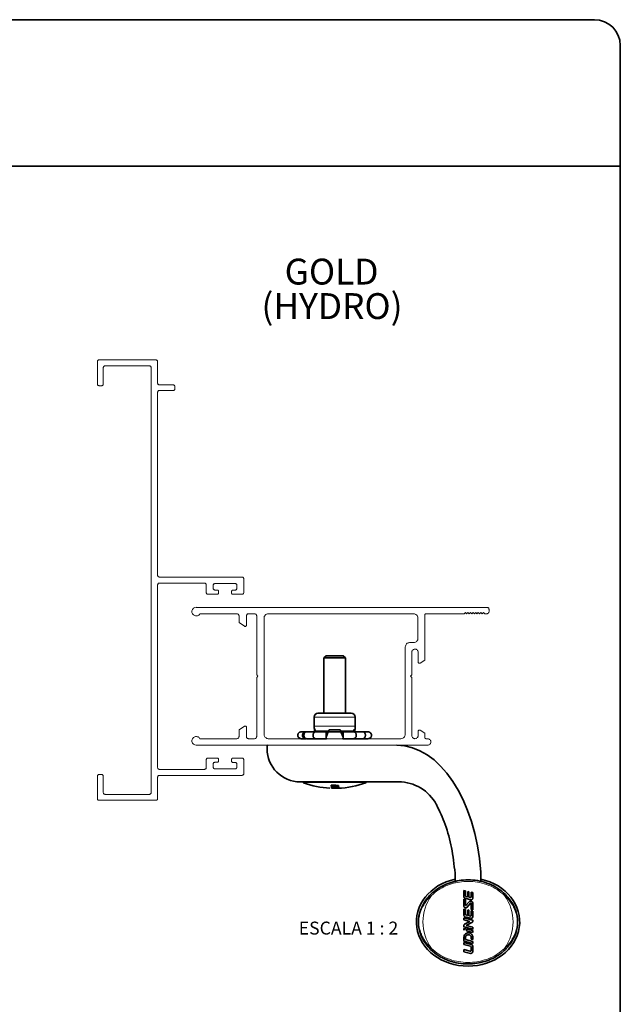
# Paper-space layout 'PG(2)' of a CAD drawing. Units: millimetres. Extents: x 10 to 205, y 4 to 287.
# Drawn here: x 130 to 200, y 173 to 287 of the extents above; entities that cross this region are included whole.
import ezdxf

# ---------------------------------------------------------------- set-up
doc = ezdxf.new("R2010")
doc.units = ezdxf.units.MM
doc.layers.add('GHOST', color=9, linetype='Continuous')
doc.layers.add('TEXTOS_EM_PORTUGUES', color=7, linetype='Continuous')
doc.layers.add('LAYOUT_', color=7, linetype='Continuous', lineweight=35)
doc.styles.add('SLDTEXTSTYLE0', font='TXT', dxfattribs={"width": 0.7})
doc.styles.add('SLDTEXTSTYLE1', font='TXT', dxfattribs={"width": 0.65})

# ---------------------------------------------------------------- blocks, each defined once
blk = doc.blocks.new('SW_NOTE_0_13')
at = {"layer": 'TEXTOS_EM_PORTUGUES', "color": 0, "char_height": 3, "attachment_point": 2, "style": 'SLDTEXTSTYLE0'}
for s, insert in [('GOLD', (4.92, 3.87)), ('(HYDRO)', (4.97, -0.13))]:
    blk.add_mtext(s, dxfattribs=dict(at, insert=insert))

psp = doc.layouts.new('PG(2)')

# ---------------------------------------------------------------- linework, layer by layer
at = {"color": 7, "linetype": 'Continuous', "lineweight": 35}
for p, q in [((165.84, 213.23), (165.59, 212.98)), ((165.59, 212.98), (165.59, 206.55)), ((168.09, 212.98), (165.59, 212.98)), ((165.84, 213.23), (167.84, 213.23)), ((168.09, 212.98), (167.84, 213.23)), ((168.09, 206.55), (168.09, 212.98)), ((164.45, 206.11), (164.45, 205.05)), ((164.9, 206.55), (168.77, 206.55)), ((169.22, 205.05), (169.22, 206.11)), ((164.57, 204.65), (164.49, 204.65)), ((164.51, 204.53), (164.54, 204.39)), ((166.16, 204.53), (166.1, 204.39)), ((166.21, 204.65), (166.16, 204.53)), ((167.46, 204.65), (166.21, 204.65)), ((167.51, 204.53), (167.46, 204.65)), ((167.57, 204.39), (167.51, 204.53)), ((169.18, 204.65), (169.1, 204.65)), ((169.13, 204.39), (169.16, 204.53)), ((163.48, 204.39), (162.93, 204.39)), ((163.48, 203.6), (162.93, 203.6)), ((164.61, 204.39), (163.55, 204.39)), ((164.61, 203.6), (163.55, 203.6)), ((165.84, 204.39), (164.61, 204.39)), ((165.84, 203.6), (164.61, 203.6)), ((165.84, 203.79), (165.84, 204.39)), ((166.1, 204.39), (165.84, 204.39)), ((165.84, 203.79), (166.1, 204.39)), ((165.84, 203.6), (165.84, 203.79)), ((165.89, 203.6), (165.84, 203.79)), ((165.89, 203.6), (165.84, 203.6)), ((167.57, 204.39), (166.09, 204.39)), ((167.57, 204.39), (167.84, 204.39)), ((167.57, 204.39), (167.84, 203.79)), ((167.84, 203.79), (167.78, 203.6)), ((167.84, 203.6), (167.78, 203.6)), ((167.84, 203.79), (167.84, 204.39)), ((169.06, 204.39), (167.84, 204.39)), ((167.84, 203.6), (167.84, 203.79)), ((169.06, 203.6), (167.84, 203.6)), ((170.12, 204.39), (169.06, 204.39)), ((170.12, 203.6), (169.06, 203.6)), ((170.74, 204.39), (170.12, 204.39)), ((170.74, 203.6), (170.12, 203.6)), ((158.99, 202.45), (158.99, 202.75)), ((174.24, 198.6), (162.84, 198.6)), ((166.46, 198.04), (167.3, 198.01)), ((166.46, 198), (166.46, 198.04)), ((167.15, 197.97), (166.46, 198)), ((166.46, 197.89), (166.46, 197.9)), ((167.12, 197.88), (166.46, 197.89)), ((166.46, 197.87), (166.46, 197.88)), ((166.46, 197.87), (166.46, 197.88)), ((167.12, 197.86), (166.46, 197.87)), ((166.84, 197.87), (166.47, 197.86)), ((166.56, 197.86), (167.12, 197.86)), ((166.6, 198.23), (166.6, 198.15)), ((167.15, 197.97), (167.15, 198.01)), ((167.15, 197.9), (167.15, 197.96)), ((180.81, 188.02), (180.81, 186.99)), ((180.81, 186.99), (180.81, 187.32)), ((183.81, 187.05), (183.81, 188.14)), ((183.81, 187.32), (183.81, 187.05)), ((181.84, 185.26), (181.84, 186.01)), ((181.84, 186.01), (182.01, 185.96)), ((182.67, 184.93), (181.95, 185.11)), ((182.01, 185.96), (182.01, 185.39)), ((182.07, 185.32), (182.27, 185.27)), ((182.27, 185.9), (182.42, 185.86)), ((182.27, 185.27), (182.27, 185.9)), ((182.42, 185.86), (182.42, 185.23)), ((182.42, 185.23), (182.58, 185.19)), ((182.68, 185.8), (182.86, 185.75)), ((182.68, 185.26), (182.68, 185.8)), ((182.86, 185.75), (182.86, 185.08)), ((181.84, 184.15), (181.84, 184.98)), ((181.84, 184.98), (182.01, 184.94)), ((182.01, 184.94), (182.01, 184.27)), ((182.06, 184.26), (182.46, 184.7)), ((182.63, 184.55), (182.16, 184.03)), ((182.68, 183.8), (182.68, 184.54)), ((182.86, 184.55), (182.86, 183.75)), ((181.84, 183.85), (182.01, 183.81)), ((181.84, 183.1), (181.84, 183.85)), ((181.84, 182.59), (181.84, 182.82)), ((181.84, 182.82), (182.86, 182.57)), ((181.95, 182.95), (181.95, 182.95)), ((182.67, 182.77), (181.95, 182.95)), ((182.01, 183.81), (182.01, 183.23)), ((182.07, 183.16), (182.27, 183.11)), ((182.07, 183.16), (182.07, 183.16)), ((182.27, 183.74), (182.42, 183.7)), ((182.27, 183.11), (182.27, 183.74)), ((182.42, 183.7), (182.42, 183.07)), ((182.42, 183.07), (182.58, 183.03)), ((182.58, 183.03), (182.58, 183.03)), ((182.67, 182.77), (182.67, 182.77)), ((182.86, 183.75), (182.68, 183.8)), ((182.68, 183.11), (182.68, 183.64)), ((182.68, 183.64), (182.86, 183.59)), ((182.86, 183.59), (182.86, 182.92)), ((182.53, 182.42), (181.84, 182.59)), ((181.84, 181.77), (181.84, 181.97)), ((182.86, 181.52), (181.84, 181.77)), ((181.84, 181.61), (182.04, 181.56)), ((181.84, 181.38), (181.84, 181.61)), ((181.92, 182.1), (182.53, 182.42)), ((182.77, 182.28), (182.11, 181.94)), ((182.11, 181.94), (182.86, 181.75)), ((182.86, 182.57), (182.86, 182.42)), ((182.86, 181.75), (182.86, 181.52)), ((181.84, 180.11), (181.84, 180.59)), ((182.01, 180.54), (182.01, 180.31)), ((182.12, 181.54), (182.86, 181.36)), ((182.12, 181.31), (182.12, 181.54)), ((182.86, 181.12), (182.12, 181.31)), ((182.68, 180.35), (182.68, 180.54)), ((182.86, 181.36), (182.86, 181.12)), ((182.86, 180.59), (182.86, 180.31)), ((182.86, 179.86), (181.84, 180.11)), ((181.84, 179.96), (182.7, 179.74)), ((181.84, 179.72), (181.84, 179.96)), ((182.6, 179.53), (181.84, 179.72)), ((182.01, 180.31), (182.86, 180.1)), ((182.86, 180.31), (182.68, 180.35)), ((182.68, 179.06), (182.68, 179.43)), ((182.86, 180.1), (182.86, 179.86)), ((182.86, 179.54), (182.86, 178.91)), ((181.84, 179.14), (182.55, 178.96)), ((181.84, 178.9), (181.84, 179.14)), ((182.6, 178.71), (181.84, 178.9))]:
    psp.add_line(p, q, dxfattribs=at)
at = {"color": 8, "linetype": 'Continuous', "lineweight": 18}
for p, q in [((164.45, 206.11), (169.22, 206.11)), ((164.45, 205.05), (169.22, 205.05)), ((164.51, 204.53), (164.61, 204.53)), ((164.61, 204.53), (166.16, 204.53)), ((166.19, 204.61), (166.84, 204.61)), ((166.84, 204.61), (167.48, 204.61)), ((167.51, 204.53), (169.06, 204.53)), ((169.14, 204.53), (169.16, 204.53)), ((170.46, 198.51), (163.21, 198.51)), ((166.45, 198.08), (166.45, 198.18)), ((166.55, 198.05), (166.55, 198.15)), ((166.67, 198.17), (166.67, 198.22)), ((167.15, 197.96), (167.15, 198.01))]:
    psp.add_line(p, q, dxfattribs=at)
at = {"color": 7, "linetype": 'Continuous', "lineweight": 35, "flags": 128}
for points in [[(164.49, 204.65), (164.5, 204.6), (164.51, 204.53)], [(169.16, 204.53), (169.17, 204.6), (169.18, 204.65)], [(166.45, 198.18), (166.45, 198.19), (166.45, 198.2)]]:
    psp.add_lwpolyline(points, dxfattribs=at)
at = {"color": 7, "linetype": 'Continuous', "lineweight": 35}
for centre, radius, start, end in [((164.9, 206.11), 0.445, 90, 180), ((168.77, 206.11), 0.445, 0, 90), ((166.84, 205.05), 2.38, 180, 189.6703), ((166.51, 205.23), 2.02, 196.5088, 200.2086), ((167.16, 205.23), 2.02, 339.7914, 343.4912), ((167.23, 204.84), 1.94, 350.7388, 354.4372), ((166.84, 205.05), 2.38, 350.3297, 0), ((159.09, 202.75), 0.1, 90, 180), ((162.84, 202.45), 3.85, 180, 270), ((163.23, 198.55), 0.05, 90, 249.5717), ((166.84, 208.24), 10.39, 249.5717, 266.8535), ((189.24, 198.67), 22.8, 181.1762, 181.4726), ((176.52, 198.33), 10.07, 181.6633, 181.8573), ((171.69, 198.16), 5.23, 182.1015, 182.3022), ((167.15, 207.7), 9.75, 265.8959, 266.7804), ((167.48, 197.96), 1.02, 183.3755, 184.2553), ((167.03, 207.69), 9.8, 266.6947, 270.5368), ((166.96, 207.69), 9.82, 267.1144, 272.0443), ((167.27, 207.7), 9.67, 265.7781, 270.1906), ((188.88, 198.65), 22.28, 181.255, 181.417), ((167.44, 207.71), 9.52, 265.0128, 269.1275), ((171.84, 198.16), 5.24, 182.1587, 182.2451), ((167.31, 207.7), 9.64, 266.0524, 269.9284), ((167.4, 207.71), 9.56, 265.6471, 269.3968), ((166.84, 208.24), 10.39, 270, 272.1056), ((166.84, 207.39), 9.53, 270, 272.2775), ((167.66, 197.93), 0.548, 184.0397, 185.3749), ((172.72, 198.18), 5.58, 182.0683, 182.2419), ((166.98, 207.69), 9.82, 270.9858, 271.8905), ((166.84, 208.24), 10.39, 272.1056, 290.4283), ((193.68, 198.75), 26.39, 181.2067, 181.3102), ((179.22, 198.39), 11.92, 181.5737, 181.7474), ((173.57, 198.21), 6.27, 181.8551, 182.2825), ((167.77, 197.93), 0.467, 184.1434, 185.7814), ((167.37, 197.88), 0.064, 186.9156, 192.3701), ((170.44, 198.55), 0.05, 290.4283, 90), ((174.24, 193.6), 5, 28.0525, 90)]:
    psp.add_arc(centre, radius, start, end, dxfattribs=at)
at = {"color": 8, "linetype": 'Continuous', "lineweight": 18}
for centre, radius, start, end in [((182.31, 182.35), 5.23, 144.1203, 215.8797), ((178.47, 185.85), 0.589, 211.2385, 227.489), ((186.15, 185.85), 0.589, 312.511, 328.7615), ((182.31, 182.35), 5.23, 324.1203, 35.8797), ((176.87, 183.76), 0.113, 219.6688, 255.2683), ((187.75, 183.76), 0.113, 284.7317, 320.3312), ((176.87, 180.95), 0.113, 104.7317, 140.3312), ((187.75, 180.95), 0.113, 39.6688, 75.2683), ((178.47, 178.85), 0.589, 132.511, 148.7615), ((186.15, 178.85), 0.589, 31.2385, 47.489)]:
    psp.add_arc(centre, radius, start, end, dxfattribs=at)
at = {"color": 7, "linetype": 'Continuous', "lineweight": 35}
for centre, major_axis, ratio, start_param, end_param in [((166.84, 210.54), (0, 8.51), 0.368873, 2.355067, 2.378364), ((166.84, 210.54), (0, 8.51), 0.368873, 3.904822, 3.928118), ((166.06, 210.54), (-1.66, 8.49), 0.326678, 3.841097, 3.864393), ((174.06, 185.85), (0, 17), 0.578795, 4.847378, 6.283185), ((182.31, 182.35), (-6, 0), 0.854167, 4.965069, 10.742894), ((182.31, 182.35), (5.75, 0), 0.847826, 2.863954, 3.141593), ((182.31, 182.35), (5.75, 0), 0.847826, 0, 0.277639), ((182.31, 182.35), (5.75, 0), 0.847826, 3.141593, 3.419231), ((182.31, 182.35), (5.75, 0), 0.847826, 6.005547, 6.283185)]:
    psp.add_ellipse(centre, major_axis=major_axis, ratio=ratio, start_param=start_param, end_param=end_param, dxfattribs=at)
for points, knots in [([(162.93, 204.39), (162.92, 204.39), (162.86, 204.39), (162.77, 204.36), (162.67, 204.29), (162.6, 204.2), (162.56, 204.09), (162.56, 203.95), (162.59, 203.83), (162.66, 203.72), (162.76, 203.64), (162.86, 203.61), (162.92, 203.61), (162.93, 203.6)], [0, 0, 0, 0, 0.035331, 0.145755, 0.255424, 0.32501, 0.430288, 0.535588, 0.640452, 0.74561, 0.851912, 0.959867, 1, 1, 1, 1]), ([(163.48, 203.6), (163.44, 203.61), (163.36, 203.61), (163.25, 203.67), (163.16, 203.77), (163.11, 203.89), (163.1, 204.02), (163.13, 204.15), (163.19, 204.27), (163.29, 204.35), (163.39, 204.39), (163.45, 204.39), (163.48, 204.39)], [0, 0, 0, 0, 0.0886838, 0.198912, 0.3078881, 0.415116, 0.5208225, 0.6257428, 0.7308235, 0.8369458, 0.9446788, 1, 1, 1, 1]), ([(163.55, 204.39), (163.55, 204.39), (163.51, 204.39), (163.45, 204.37), (163.36, 204.3), (163.3, 204.2), (163.27, 204.07), (163.27, 203.94), (163.3, 203.81), (163.35, 203.7), (163.43, 203.63), (163.5, 203.61), (163.54, 203.61), (163.55, 203.6)], [0, 0, 0, 0, 0.008666, 0.11912, 0.229116, 0.337647, 0.444425, 0.549847, 0.654735, 0.760044, 0.866594, 0.974826, 1, 1, 1, 1]), ([(164.61, 203.6), (164.58, 203.61), (164.52, 203.62), (164.44, 203.68), (164.37, 203.77), (164.33, 203.9), (164.32, 204.03), (164.34, 204.16), (164.4, 204.27), (164.47, 204.35), (164.55, 204.39), (164.59, 204.39), (164.61, 204.39)], [0, 0, 0, 0, 0.09358, 0.203777, 0.312683, 0.419837, 0.525494, 0.630404, 0.735517, 0.841705, 0.949519, 1, 1, 1, 1]), ([(169.06, 204.39), (169.07, 204.39), (169.12, 204.39), (169.19, 204.36), (169.26, 204.29), (169.31, 204.2), (169.34, 204.09), (169.35, 203.95), (169.32, 203.83), (169.27, 203.72), (169.19, 203.64), (169.12, 203.61), (169.07, 203.61), (169.06, 203.6)], [0, 0, 0, 0, 0.035331, 0.145755, 0.255424, 0.32501, 0.430288, 0.535588, 0.640452, 0.74561, 0.851912, 0.959867, 1, 1, 1, 1]), ([(170.12, 203.6), (170.15, 203.61), (170.2, 203.61), (170.29, 203.67), (170.36, 203.77), (170.4, 203.89), (170.41, 204.02), (170.39, 204.15), (170.33, 204.27), (170.26, 204.35), (170.18, 204.39), (170.14, 204.39), (170.12, 204.39)], [0, 0, 0, 0, 0.088684, 0.198912, 0.307888, 0.415116, 0.520823, 0.625743, 0.730823, 0.836946, 0.944679, 1, 1, 1, 1]), ([(170.74, 204.39), (170.78, 204.39), (170.85, 204.38), (170.96, 204.32), (171.05, 204.22), (171.11, 204.1), (171.12, 203.97), (171.09, 203.84), (171.02, 203.73), (170.92, 203.64), (170.82, 203.61), (170.76, 203.61), (170.74, 203.6)], [0, 0, 0, 0, 0.094551, 0.204741, 0.313634, 0.420773, 0.52642, 0.631328, 0.736448, 0.84265, 0.950479, 1, 1, 1, 1]), ([(166.45, 198.2), (166.45, 198.2), (166.45, 198.21), (166.46, 198.21), (166.48, 198.22), (166.5, 198.22), (166.52, 198.23), (166.55, 198.23), (166.58, 198.23), (166.6, 198.23), (166.61, 198.23)], [0, 0, 0, 0, 0.1250122, 0.2497925, 0.3750349, 0.4997343, 0.6248625, 0.7496083, 0.8745751, 1, 1, 1, 1]), ([(166.55, 198.15), (166.54, 198.15), (166.51, 198.16), (166.48, 198.16), (166.46, 198.17), (166.46, 198.18), (166.45, 198.18)], [0, 0, 0, 0, 0.249881, 0.49987, 0.749893, 1, 1, 1, 1]), ([(166.55, 198.05), (166.54, 198.05), (166.51, 198.06), (166.48, 198.06), (166.46, 198.07), (166.46, 198.08), (166.45, 198.08)], [0, 0, 0, 0, 0.2498808, 0.4998699, 0.7498927, 1, 1, 1, 1]), ([(167.3, 197.96), (167.3, 197.95), (167.28, 197.94), (167.19, 197.92), (167.05, 197.9), (166.88, 197.9), (166.72, 197.9), (166.58, 197.91), (166.48, 197.93), (166.46, 197.95), (166.46, 197.95)], [0, 0, 0, 0, 0.124928, 0.249885, 0.374854, 0.499832, 0.624803, 0.749741, 0.874679, 1, 1, 1, 1]), ([(166.47, 197.86), (166.47, 197.86), (166.47, 197.86), (166.49, 197.86), (166.52, 197.86), (166.55, 197.86), (166.56, 197.86)], [0, 0, 0, 0, 0.249188, 0.49976, 0.749606, 1, 1, 1, 1]), ([(166.67, 198.17), (166.67, 198.17), (166.66, 198.17), (166.65, 198.17), (166.63, 198.17), (166.62, 198.17), (166.61, 198.17), (166.61, 198.17), (166.6, 198.16), (166.6, 198.16), (166.6, 198.16)], [0, 0, 0, 0, 0.124945, 0.24976, 0.374395, 0.499712, 0.624248, 0.74945, 0.874888, 1, 1, 1, 1]), ([(166.6, 198.1), (166.6, 198.1), (166.61, 198.09), (166.61, 198.09), (166.63, 198.09), (166.64, 198.08), (166.65, 198.08)], [0, 0, 0, 0, 0.2499858, 0.4999272, 0.7497951, 1, 1, 1, 1]), ([(166.61, 197.96), (166.61, 197.95), (166.62, 197.94), (166.68, 197.93), (166.77, 197.92), (166.88, 197.92), (166.99, 197.92), (167.08, 197.93), (167.14, 197.94), (167.15, 197.95), (167.15, 197.96)], [0, 0, 0, 0, 0.124927, 0.24988, 0.374847, 0.499825, 0.624797, 0.749736, 0.874678, 1, 1, 1, 1]), ([(167.15, 197.88), (167.17, 197.88), (167.21, 197.88), (167.26, 197.88), (167.29, 197.89), (167.3, 197.89), (167.31, 197.89)], [0, 0, 0, 0, 0.240251, 0.499029, 0.748994, 1, 1, 1, 1]), ([(167.31, 197.87), (167.31, 197.87), (167.3, 197.87), (167.28, 197.87), (167.25, 197.86), (167.23, 197.86), (167.21, 197.86)], [0, 0, 0, 0, 0.249875, 0.499744, 0.749597, 1, 1, 1, 1]), ([(180.81, 188.02), (180.69, 189.01), (180.47, 190.92), (179.76, 193.6), (179.01, 195.2), (178.65, 195.96)], [0, 0, 0, 0, 0.359523, 0.696808, 1, 1, 1, 1]), ([(177.97, 185.55), (178.23, 185.78), (178.75, 186.23), (179.93, 186.85), (181.25, 187.2), (182.61, 187.25), (183.71, 187.12), (184.78, 186.79), (185.8, 186.29), (186.37, 185.79), (186.65, 185.55)], [0, 0, 0, 0, 0.108706, 0.217512, 0.416939, 0.530869, 0.644791, 0.76357, 0.882265, 1, 1, 1, 1]), ([(176.78, 183.69), (176.98, 184.15), (177.28, 184.84), (177.8, 185.37), (177.97, 185.55)], [0, 0, 0, 0, 0.673759, 1, 1, 1, 1]), ([(181.95, 185.11), (181.94, 185.12), (181.9, 185.13), (181.87, 185.16), (181.84, 185.21), (181.84, 185.24), (181.84, 185.26)], [0, 0, 0, 0, 0.250915, 0.502199, 0.756741, 1, 1, 1, 1]), ([(182.01, 185.39), (182.02, 185.38), (182.02, 185.36), (182.03, 185.34), (182.05, 185.32), (182.07, 185.32), (182.07, 185.32)], [0, 0, 0, 0, 0.2596118, 0.5202721, 0.7788929, 1, 1, 1, 1]), ([(182.58, 185.19), (182.59, 185.19), (182.61, 185.18), (182.63, 185.19), (182.65, 185.21), (182.67, 185.23), (182.68, 185.25), (182.68, 185.26), (182.68, 185.26)], [0, 0, 0, 0, 0.180316, 0.361337, 0.543229, 0.727906, 0.915877, 1, 1, 1, 1]), ([(182.86, 185.08), (182.86, 185.06), (182.85, 185.03), (182.82, 184.98), (182.78, 184.95), (182.74, 184.93), (182.69, 184.93), (182.67, 184.93), (182.67, 184.93)], [0, 0, 0, 0, 0.1896754, 0.3797354, 0.5688761, 0.7553626, 0.9388963, 1, 1, 1, 1]), ([(186.65, 185.55), (187.01, 185.14), (187.5, 184.58), (187.77, 183.89), (187.84, 183.69)], [0, 0, 0, 0, 0.719902, 1, 1, 1, 1]), ([(182.16, 184.03), (182.15, 184.01), (182.12, 183.99), (182.06, 183.97), (181.99, 183.97), (181.93, 183.99), (181.88, 184.03), (181.85, 184.08), (181.84, 184.13), (181.84, 184.15), (181.84, 184.15)], [0, 0, 0, 0, 0.1387, 0.277749, 0.416356, 0.554923, 0.694054, 0.834112, 0.975065, 1, 1, 1, 1]), ([(182.01, 184.27), (182.02, 184.27), (182.02, 184.26), (182.02, 184.26), (182.03, 184.25), (182.03, 184.25), (182.04, 184.25), (182.05, 184.25), (182.06, 184.25), (182.06, 184.26), (182.06, 184.26)], [0, 0, 0, 0, 0.140063, 0.281754, 0.42312, 0.563519, 0.702825, 0.841396, 0.979904, 1, 1, 1, 1]), ([(182.46, 184.7), (182.48, 184.72), (182.52, 184.75), (182.59, 184.78), (182.67, 184.78), (182.74, 184.75), (182.8, 184.7), (182.84, 184.64), (182.86, 184.58), (182.86, 184.55), (182.86, 184.55)], [0, 0, 0, 0, 0.139678, 0.27967, 0.418647, 0.556763, 0.694928, 0.83402, 0.974521, 1, 1, 1, 1]), ([(182.68, 184.54), (182.68, 184.54), (182.68, 184.54), (182.67, 184.55), (182.67, 184.56), (182.66, 184.56), (182.65, 184.56), (182.64, 184.56), (182.64, 184.56), (182.63, 184.55), (182.63, 184.55)], [0, 0, 0, 0, 0.139939, 0.281508, 0.422177, 0.561406, 0.699585, 0.837559, 0.97624, 1, 1, 1, 1]), ([(181.95, 182.95), (181.94, 182.96), (181.9, 182.97), (181.87, 183.01), (181.84, 183.05), (181.84, 183.09), (181.84, 183.1)], [0, 0, 0, 0, 0.25351, 0.507512, 0.761747, 1, 1, 1, 1]), ([(182.01, 183.23), (182.02, 183.23), (182.02, 183.21), (182.03, 183.19), (182.05, 183.17), (182.07, 183.16), (182.07, 183.16)], [0, 0, 0, 0, 0.253967, 0.50891, 0.763792, 1, 1, 1, 1]), ([(182.58, 183.03), (182.59, 183.03), (182.61, 183.03), (182.63, 183.04), (182.66, 183.05), (182.67, 183.07), (182.68, 183.09), (182.68, 183.1), (182.68, 183.11)], [0, 0, 0, 0, 0.184703, 0.370134, 0.555712, 0.741541, 0.927565, 1, 1, 1, 1]), ([(182.86, 182.92), (182.86, 182.91), (182.85, 182.87), (182.83, 182.83), (182.79, 182.79), (182.74, 182.77), (182.7, 182.77), (182.67, 182.77), (182.67, 182.77)], [0, 0, 0, 0, 0.185567, 0.371487, 0.557475, 0.74344, 0.929274, 1, 1, 1, 1]), ([(181.84, 181.97), (181.84, 181.98), (181.84, 182.02), (181.87, 182.07), (181.9, 182.09), (181.92, 182.1), (181.92, 182.1)], [0, 0, 0, 0, 0.307074, 0.614734, 0.922469, 1, 1, 1, 1]), ([(182.86, 182.42), (182.86, 182.4), (182.85, 182.37), (182.83, 182.32), (182.8, 182.3), (182.78, 182.29), (182.77, 182.28)], [0, 0, 0, 0, 0.30698, 0.614547, 0.922178, 1, 1, 1, 1]), ([(177.97, 179.16), (177.61, 179.57), (177.12, 180.13), (176.85, 180.82), (176.78, 181.02)], [0, 0, 0, 0, 0.719902, 1, 1, 1, 1]), ([(182.04, 181.56), (182.01, 181.55), (181.95, 181.53), (181.88, 181.46), (181.85, 181.41), (181.84, 181.38)], [0, 0, 0, 0, 0.336414, 0.673153, 1, 1, 1, 1]), ([(181.84, 180.59), (181.84, 180.65), (181.85, 180.76), (181.94, 180.92), (182.07, 181.03), (182.24, 181.1), (182.41, 181.11), (182.58, 181.06), (182.72, 180.96), (182.82, 180.81), (182.85, 180.69), (182.86, 180.61), (182.86, 180.59)], [0, 0, 0, 0, 0.108182, 0.216438, 0.324345, 0.431563, 0.538166, 0.644494, 0.751, 0.85806, 0.965811, 1, 1, 1, 1]), ([(182.68, 180.54), (182.67, 180.58), (182.67, 180.65), (182.61, 180.75), (182.52, 180.83), (182.42, 180.87), (182.31, 180.88), (182.2, 180.84), (182.11, 180.78), (182.04, 180.69), (182.02, 180.6), (182.02, 180.55), (182.01, 180.54)], [0, 0, 0, 0, 0.108237, 0.21659, 0.324608, 0.431907, 0.538528, 0.644803, 0.751212, 0.858171, 0.965863, 1, 1, 1, 1]), ([(187.84, 181.02), (187.64, 180.56), (187.34, 179.87), (186.82, 179.34), (186.65, 179.16)], [0, 0, 0, 0, 0.673759, 1, 1, 1, 1]), ([(182.68, 179.43), (182.68, 179.44), (182.67, 179.47), (182.66, 179.5), (182.63, 179.52), (182.61, 179.53), (182.6, 179.53)], [0, 0, 0, 0, 0.259497, 0.519785, 0.778295, 1, 1, 1, 1]), ([(182.7, 179.74), (182.73, 179.73), (182.77, 179.72), (182.82, 179.67), (182.85, 179.61), (182.86, 179.56), (182.86, 179.54)], [0, 0, 0, 0, 0.251307, 0.502866, 0.757502, 1, 1, 1, 1]), ([(186.65, 179.16), (186.39, 178.93), (185.87, 178.48), (184.69, 177.86), (183.38, 177.51), (182.01, 177.46), (180.91, 177.59), (179.84, 177.92), (178.82, 178.42), (178.25, 178.92), (177.97, 179.16)], [0, 0, 0, 0, 0.108706, 0.217512, 0.416939, 0.530869, 0.644791, 0.76357, 0.882265, 1, 1, 1, 1]), ([(182.55, 178.96), (182.56, 178.96), (182.58, 178.96), (182.62, 178.97), (182.65, 178.99), (182.67, 179.01), (182.68, 179.04), (182.68, 179.06), (182.68, 179.06)], [0, 0, 0, 0, 0.179432, 0.359424, 0.53947, 0.722049, 0.908711, 1, 1, 1, 1]), ([(182.86, 178.91), (182.86, 178.89), (182.85, 178.84), (182.82, 178.78), (182.76, 178.73), (182.7, 178.71), (182.64, 178.7), (182.61, 178.71), (182.6, 178.71)], [0, 0, 0, 0, 0.191508, 0.383391, 0.572362, 0.756445, 0.93676, 1, 1, 1, 1])]:
    psp.add_open_spline(points, degree=3, knots=knots, dxfattribs=at)
at = {"color": 8, "linetype": 'Continuous', "lineweight": 18}
for points, knots in [([(186.55, 185.42), (186.27, 185.66), (185.72, 186.13), (184.73, 186.63), (183.69, 186.94), (182.61, 187.08), (181.27, 187.03), (179.99, 186.69), (178.84, 186.09), (178.33, 185.64), (178.07, 185.42)], [0, 0, 0, 0, 0.117129, 0.233895, 0.354712, 0.467519, 0.583366, 0.783212, 0.889867, 1, 1, 1, 1]), ([(178.07, 185.42), (177.9, 185.26), (177.37, 184.76), (177.05, 184.1), (176.84, 183.65)], [0, 0, 0, 0, 0.326078, 1, 1, 1, 1]), ([(187.78, 183.65), (187.7, 183.84), (187.43, 184.51), (186.92, 185.04), (186.55, 185.42)], [0, 0, 0, 0, 0.280091, 1, 1, 1, 1]), ([(176.84, 183.65), (176.78, 183.49), (176.68, 183.17), (176.62, 182.83), (176.58, 182.58), (176.57, 182.48), (176.56, 182.38), (176.56, 182.36), (176.56, 182.35)], [0, 0, 0, 0, 0.387953, 0.759985, 0.768969, 0.958446, 0.985649, 1, 1, 1, 1]), ([(188.06, 182.35), (188.06, 182.36), (188.06, 182.41), (188.04, 182.59), (188.01, 182.8), (187.93, 183.19), (187.85, 183.44), (187.78, 183.65)], [0, 0, 0, 0, 0.014352, 0.119925, 0.402514, 0.49254, 1, 1, 1, 1]), ([(176.56, 182.35), (176.56, 182.35), (176.56, 182.3), (176.58, 182.12), (176.61, 181.91), (176.69, 181.52), (176.77, 181.27), (176.84, 181.06)], [0, 0, 0, 0, 0.0143524, 0.1199253, 0.4025136, 0.4925399, 1, 1, 1, 1]), ([(187.78, 181.06), (187.84, 181.22), (187.94, 181.54), (188, 181.88), (188.04, 182.13), (188.05, 182.23), (188.06, 182.33), (188.06, 182.35), (188.06, 182.35)], [0, 0, 0, 0, 0.387953, 0.759985, 0.768969, 0.958446, 0.985649, 1, 1, 1, 1]), ([(176.84, 181.06), (176.92, 180.87), (177.19, 180.2), (177.7, 179.67), (178.07, 179.29)], [0, 0, 0, 0, 0.280091, 1, 1, 1, 1]), ([(186.55, 179.29), (186.72, 179.45), (187.25, 179.95), (187.57, 180.61), (187.78, 181.06)], [0, 0, 0, 0, 0.326078, 1, 1, 1, 1]), ([(178.07, 179.29), (178.35, 179.05), (178.9, 178.58), (179.89, 178.08), (180.93, 177.77), (182.01, 177.63), (183.35, 177.68), (184.63, 178.02), (185.78, 178.62), (186.29, 179.07), (186.55, 179.29)], [0, 0, 0, 0, 0.117129, 0.233895, 0.354712, 0.467519, 0.583366, 0.783212, 0.889867, 1, 1, 1, 1])]:
    psp.add_open_spline(points, degree=3, knots=knots, dxfattribs=at)
at = {"layer": 'GHOST', "linetype": 'Continuous', "lineweight": 18}
for p, q in [((139.3, 244.75), (139.3, 247.35)), ((139.5, 247.55), (146.09, 247.55)), ((145.34, 246.85), (140.19, 246.85)), ((146.29, 247.35), (146.29, 244.85)), ((139.99, 246.65), (139.99, 244.75)), ((145.54, 197.35), (145.54, 246.65)), ((145.54, 246.65), (145.54, 246.65)), ((139.8, 244.55), (139.5, 244.55)), ((146.49, 244.65), (148.1, 244.65)), ((148.3, 244.45), (148.3, 244.45)), ((148.3, 244.45), (148.3, 244.19)), ((146.29, 243.79), (146.29, 222.55)), ((148.1, 243.99), (146.49, 243.99)), ((148.3, 244.19), (148.3, 244.19)), ((146.49, 222.35), (146.49, 222.34)), ((146.49, 222.34), (156.09, 222.34)), ((151.74, 221.65), (146.49, 221.65)), ((146.49, 221.65), (146.49, 221.65)), ((151.74, 221.65), (151.74, 221.65)), ((155.29, 221.59), (152.94, 221.59)), ((156.29, 222.15), (156.29, 220.55)), ((146.29, 221.45), (146.29, 200.25)), ((151.94, 220.55), (151.94, 221.45)), ((152.74, 221.39), (152.74, 221.05)), ((152.94, 220.85), (152.94, 220.85)), ((152.94, 220.85), (153.22, 220.85)), ((153.36, 220.7), (153.36, 220.5)), ((154.87, 220.5), (154.87, 220.7)), ((155.02, 220.84), (155.29, 220.84)), ((155.49, 221.04), (155.49, 221.39)), ((153.22, 220.35), (152.14, 220.35)), ((156.09, 220.35), (155.02, 220.35)), ((150.77, 218.84), (184.5, 218.84)), ((182, 218.25), (181.85, 218.09)), ((182.15, 218.09), (182, 218.25)), ((182.3, 218.25), (182.15, 218.09)), ((182.45, 218.09), (182.3, 218.25)), ((182.6, 218.25), (182.45, 218.09)), ((182.75, 218.09), (182.6, 218.25)), ((182.9, 218.25), (182.75, 218.09)), ((183.05, 218.09), (182.9, 218.25)), ((183.2, 218.25), (183.05, 218.09)), ((183.35, 218.09), (183.2, 218.25)), ((183.5, 218.25), (183.35, 218.09)), ((183.65, 218.09), (183.5, 218.25)), ((183.8, 218.25), (183.65, 218.09)), ((183.95, 218.09), (183.8, 218.25)), ((184.1, 218.25), (183.95, 218.09)), ((184.25, 218.09), (184.1, 218.25)), ((184.75, 218.6), (184.75, 218.34)), ((155.49, 218.09), (151.21, 218.09)), ((155.74, 217.07), (155.74, 217.85)), ((156.39, 216.64), (155.74, 217.07)), ((156.59, 217.85), (156.59, 216.75)), ((157.54, 218.09), (156.84, 218.09)), ((157.79, 211), (157.79, 217.85)), ((158.64, 217.6), (158.64, 204.1)), ((176, 218.09), (159.14, 218.09)), ((176.5, 215.25), (176.5, 217.6)), ((177.28, 217.94), (177.28, 212.72)), ((181.85, 218.09), (177.43, 218.09)), ((184.5, 218.09), (184.25, 218.09)), ((175.53, 214.75), (176, 214.75)), ((175.03, 204.1), (175.03, 214.25)), ((175.78, 213.62), (175.78, 211)), ((176.53, 212.5), (176.53, 213.62)), ((177.28, 212.72), (176.74, 212.36)), ((157.94, 210.85), (157.79, 211)), ((157.79, 210.7), (157.94, 210.85)), ((157.79, 203.85), (157.79, 210.7)), ((175.78, 211), (175.63, 210.85)), ((175.63, 210.85), (175.78, 210.7)), ((175.78, 210.7), (175.78, 203.98)), ((155.74, 204.63), (156.39, 205.05)), ((155.74, 203.85), (155.74, 204.63)), ((156.59, 204.94), (156.59, 203.85)), ((176.53, 203.98), (176.53, 204.45)), ((176.75, 204.58), (177.28, 204.23)), ((151.21, 203.6), (155.49, 203.6)), ((156.84, 203.6), (157.54, 203.6)), ((159.14, 203.6), (174.53, 203.6)), ((177.28, 204.23), (177.28, 203.76)), ((177.43, 203.6), (177.63, 203.6)), ((177.63, 202.85), (150.77, 202.85)), ((151.94, 200.25), (151.94, 201.16)), ((152.14, 201.36), (153.22, 201.36)), ((153.36, 201.21), (153.36, 201.01)), ((154.87, 201), (154.87, 201.21)), ((155.02, 201.36), (156.09, 201.36)), ((156.29, 201.16), (156.29, 199.55)), ((146.49, 200.05), (151.74, 200.05)), ((152.74, 200.67), (152.74, 200.32)), ((152.74, 200.32), (152.74, 200.31)), ((153.22, 200.87), (152.94, 200.87)), ((152.94, 200.11), (155.29, 200.11)), ((155.29, 200.85), (155.02, 200.85)), ((155.49, 200.31), (155.49, 200.65)), ((139.3, 196.65), (139.3, 199.26)), ((139.5, 199.45), (139.8, 199.45)), ((139.99, 199.26), (139.99, 197.35)), ((146.29, 199.16), (146.29, 196.65)), ((156.09, 199.35), (146.49, 199.35)), ((146.09, 196.46), (139.5, 196.46)), ((140.19, 197.15), (145.34, 197.15))]:
    psp.add_line(p, q, dxfattribs=at)
for centre, start, end in [((150.77, 218.35), 90, 249.9324), ((150.77, 203.35), 110.1324, 270)]:
    psp.add_arc(centre, 0.5, start, end, dxfattribs=at)
for points, knots in [([(139.3, 247.35), (139.3, 247.38), (139.31, 247.43), (139.36, 247.5), (139.43, 247.54), (139.47, 247.54), (139.5, 247.55)], [0, 0, 0, 0, 0.283393, 0.558022, 0.775353, 1, 1, 1, 1]), ([(140.19, 246.85), (140.16, 246.84), (140.11, 246.84), (140.04, 246.78), (140, 246.72), (140, 246.67), (139.99, 246.65)], [0, 0, 0, 0, 0.283569, 0.558128, 0.775386, 1, 1, 1, 1]), ([(145.54, 246.65), (145.54, 246.68), (145.53, 246.74), (145.48, 246.8), (145.41, 246.84), (145.36, 246.85), (145.34, 246.85)], [0, 0, 0, 0, 0.283345, 0.557873, 0.775186, 1, 1, 1, 1]), ([(146.09, 247.55), (146.12, 247.54), (146.18, 247.53), (146.25, 247.48), (146.29, 247.42), (146.29, 247.37), (146.29, 247.35)], [0, 0, 0, 0, 0.28355, 0.558176, 0.77544, 1, 1, 1, 1]), ([(139.5, 244.55), (139.47, 244.55), (139.41, 244.56), (139.34, 244.61), (139.3, 244.68), (139.3, 244.72), (139.3, 244.75)], [0, 0, 0, 0, 0.2833452, 0.557873, 0.775186, 1, 1, 1, 1]), ([(139.99, 244.75), (139.99, 244.72), (139.98, 244.66), (139.93, 244.59), (139.86, 244.55), (139.82, 244.55), (139.8, 244.55)], [0, 0, 0, 0, 0.283569, 0.558128, 0.775386, 1, 1, 1, 1]), ([(146.29, 244.85), (146.3, 244.82), (146.3, 244.76), (146.36, 244.69), (146.42, 244.65), (146.47, 244.65), (146.49, 244.65)], [0, 0, 0, 0, 0.283521, 0.557979, 0.775219, 1, 1, 1, 1]), ([(148.1, 244.65), (148.13, 244.64), (148.18, 244.63), (148.25, 244.58), (148.29, 244.52), (148.29, 244.47), (148.3, 244.45)], [0, 0, 0, 0, 0.283569, 0.558128, 0.775386, 1, 1, 1, 1]), ([(146.49, 243.99), (146.46, 243.99), (146.4, 243.98), (146.34, 243.93), (146.3, 243.86), (146.3, 243.82), (146.29, 243.79)], [0, 0, 0, 0, 0.283569, 0.558128, 0.775386, 1, 1, 1, 1]), ([(148.3, 244.19), (148.29, 244.16), (148.28, 244.11), (148.23, 244.04), (148.17, 244), (148.12, 244), (148.1, 243.99)], [0, 0, 0, 0, 0.2835212, 0.557979, 0.7752185, 1, 1, 1, 1]), ([(146.29, 222.55), (146.3, 222.52), (146.3, 222.47), (146.36, 222.4), (146.42, 222.36), (146.47, 222.36), (146.49, 222.35)], [0, 0, 0, 0, 0.283521, 0.557979, 0.775219, 1, 1, 1, 1]), ([(146.49, 221.65), (146.46, 221.64), (146.4, 221.64), (146.34, 221.58), (146.3, 221.52), (146.3, 221.47), (146.29, 221.45)], [0, 0, 0, 0, 0.283452, 0.557941, 0.775231, 1, 1, 1, 1]), ([(151.94, 221.45), (151.93, 221.48), (151.93, 221.54), (151.87, 221.6), (151.81, 221.64), (151.76, 221.64), (151.74, 221.65)], [0, 0, 0, 0, 0.28352, 0.558041, 0.77528, 1, 1, 1, 1]), ([(152.94, 221.59), (152.91, 221.59), (152.86, 221.58), (152.79, 221.53), (152.75, 221.46), (152.75, 221.42), (152.74, 221.39)], [0, 0, 0, 0, 0.2835201, 0.5580412, 0.7752802, 1, 1, 1, 1]), ([(155.49, 221.39), (155.49, 221.42), (155.48, 221.48), (155.43, 221.55), (155.36, 221.59), (155.31, 221.59), (155.29, 221.59)], [0, 0, 0, 0, 0.283569, 0.558128, 0.775386, 1, 1, 1, 1]), ([(156.09, 222.34), (156.12, 222.34), (156.18, 222.33), (156.24, 222.28), (156.28, 222.22), (156.29, 222.17), (156.29, 222.15)], [0, 0, 0, 0, 0.283345, 0.557873, 0.775186, 1, 1, 1, 1]), ([(152.14, 220.35), (152.11, 220.36), (152.05, 220.36), (151.98, 220.42), (151.95, 220.48), (151.94, 220.53), (151.94, 220.55)], [0, 0, 0, 0, 0.28352, 0.558041, 0.77528, 1, 1, 1, 1]), ([(152.74, 221.05), (152.75, 221.02), (152.76, 220.96), (152.81, 220.9), (152.87, 220.86), (152.92, 220.85), (152.94, 220.85)], [0, 0, 0, 0, 0.283452, 0.557941, 0.775231, 1, 1, 1, 1]), ([(153.22, 220.85), (153.24, 220.85), (153.28, 220.84), (153.33, 220.8), (153.36, 220.76), (153.36, 220.72), (153.36, 220.7)], [0, 0, 0, 0, 0.28344, 0.558007, 0.775304, 1, 1, 1, 1]), ([(153.36, 220.5), (153.36, 220.47), (153.35, 220.43), (153.31, 220.39), (153.27, 220.36), (153.23, 220.35), (153.22, 220.35)], [0, 0, 0, 0, 0.28344, 0.558007, 0.775304, 1, 1, 1, 1]), ([(154.87, 220.7), (154.88, 220.72), (154.88, 220.76), (154.92, 220.81), (154.97, 220.84), (155, 220.84), (155.02, 220.84)], [0, 0, 0, 0, 0.2834395, 0.5580067, 0.7753044, 1, 1, 1, 1]), ([(155.02, 220.35), (155, 220.35), (154.96, 220.36), (154.91, 220.4), (154.88, 220.45), (154.88, 220.48), (154.87, 220.5)], [0, 0, 0, 0, 0.2834395, 0.5580067, 0.7753044, 1, 1, 1, 1]), ([(155.29, 220.84), (155.32, 220.84), (155.38, 220.85), (155.44, 220.91), (155.48, 220.97), (155.49, 221.02), (155.49, 221.04)], [0, 0, 0, 0, 0.283521, 0.557979, 0.775219, 1, 1, 1, 1]), ([(156.29, 220.55), (156.28, 220.52), (156.28, 220.46), (156.22, 220.4), (156.16, 220.36), (156.11, 220.35), (156.09, 220.35)], [0, 0, 0, 0, 0.283569, 0.558128, 0.775386, 1, 1, 1, 1]), ([(184.5, 218.84), (184.53, 218.84), (184.6, 218.83), (184.65, 218.79), (184.67, 218.77)], [0, 0, 0, 0, 0.558281, 1, 1, 1, 1]), ([(184.67, 218.17), (184.64, 218.15), (184.59, 218.1), (184.53, 218.1), (184.5, 218.09)], [0, 0, 0, 0, 0.5600732, 1, 1, 1, 1]), ([(184.67, 218.77), (184.7, 218.74), (184.74, 218.69), (184.74, 218.62), (184.75, 218.6)], [0, 0, 0, 0, 0.558814, 1, 1, 1, 1]), ([(184.75, 218.34), (184.74, 218.31), (184.73, 218.24), (184.69, 218.19), (184.67, 218.17)], [0, 0, 0, 0, 0.559949, 1, 1, 1, 1]), ([(151.21, 218.09), (151.17, 218.04), (151.09, 217.94), (150.92, 217.86), (150.75, 217.84), (150.65, 217.86), (150.6, 217.88)], [0, 0, 0, 0, 0.28245, 0.557515, 0.775348, 1, 1, 1, 1]), ([(155.67, 218.02), (155.64, 218.05), (155.59, 218.09), (155.52, 218.09), (155.49, 218.09)], [0, 0, 0, 0, 0.556547, 1, 1, 1, 1]), ([(155.74, 217.85), (155.74, 217.88), (155.73, 217.95), (155.69, 218), (155.67, 218.02)], [0, 0, 0, 0, 0.559668, 1, 1, 1, 1]), ([(156.67, 218.02), (156.64, 217.99), (156.6, 217.94), (156.6, 217.87), (156.59, 217.85)], [0, 0, 0, 0, 0.557989, 1, 1, 1, 1]), ([(156.84, 218.09), (156.81, 218.09), (156.74, 218.08), (156.69, 218.04), (156.67, 218.02)], [0, 0, 0, 0, 0.55957, 1, 1, 1, 1]), ([(157.72, 218.02), (157.69, 218.04), (157.64, 218.09), (157.57, 218.09), (157.54, 218.09)], [0, 0, 0, 0, 0.555681, 1, 1, 1, 1]), ([(157.79, 217.85), (157.79, 217.88), (157.78, 217.95), (157.74, 218), (157.72, 218.02)], [0, 0, 0, 0, 0.559265, 1, 1, 1, 1]), ([(158.79, 217.95), (158.74, 217.89), (158.66, 217.79), (158.65, 217.65), (158.64, 217.6)], [0, 0, 0, 0, 0.5594659, 1, 1, 1, 1]), ([(159.14, 218.09), (159.07, 218.09), (158.94, 218.07), (158.83, 217.99), (158.79, 217.95)], [0, 0, 0, 0, 0.559031, 1, 1, 1, 1]), ([(176.36, 217.95), (176.3, 217.99), (176.19, 218.08), (176.06, 218.09), (176, 218.09)], [0, 0, 0, 0, 0.558807, 1, 1, 1, 1]), ([(176.5, 217.6), (176.49, 217.67), (176.48, 217.8), (176.39, 217.9), (176.36, 217.95)], [0, 0, 0, 0, 0.5585238, 1, 1, 1, 1]), ([(177.32, 218.05), (177.31, 218.03), (177.28, 218), (177.28, 217.96), (177.28, 217.94)], [0, 0, 0, 0, 0.5590093, 1, 1, 1, 1]), ([(177.43, 218.09), (177.4, 218.09), (177.37, 218.09), (177.33, 218.06), (177.32, 218.05)], [0, 0, 0, 0, 0.5576168, 1, 1, 1, 1]), ([(156.52, 216.64), (156.51, 216.63), (156.49, 216.62), (156.44, 216.62), (156.41, 216.64), (156.39, 216.64)], [0, 0, 0, 0, 0.283354, 0.561937, 1, 1, 1, 1]), ([(156.59, 216.75), (156.59, 216.74), (156.59, 216.71), (156.57, 216.67), (156.54, 216.65), (156.52, 216.64)], [0, 0, 0, 0, 0.2815587, 0.5578783, 1, 1, 1, 1]), ([(175.17, 214.6), (175.23, 214.65), (175.34, 214.73), (175.47, 214.74), (175.53, 214.75)], [0, 0, 0, 0, 0.558185, 1, 1, 1, 1]), ([(176, 214.75), (176.08, 214.76), (176.21, 214.77), (176.31, 214.86), (176.36, 214.89)], [0, 0, 0, 0, 0.55851, 1, 1, 1, 1]), ([(176.36, 214.89), (176.4, 214.95), (176.48, 215.06), (176.5, 215.19), (176.5, 215.25)], [0, 0, 0, 0, 0.558963, 1, 1, 1, 1]), ([(175.03, 214.25), (175.04, 214.32), (175.05, 214.45), (175.14, 214.56), (175.17, 214.6)], [0, 0, 0, 0, 0.559138, 1, 1, 1, 1]), ([(176.15, 214), (176.1, 213.99), (175.99, 213.98), (175.87, 213.88), (175.79, 213.75), (175.78, 213.67), (175.78, 213.62)], [0, 0, 0, 0, 0.283833, 0.558225, 0.775353, 1, 1, 1, 1]), ([(176.53, 213.62), (176.52, 213.68), (176.51, 213.79), (176.41, 213.91), (176.28, 213.98), (176.2, 213.99), (176.15, 214)], [0, 0, 0, 0, 0.283318, 0.557464, 0.774655, 1, 1, 1, 1]), ([(176.6, 212.37), (176.59, 212.38), (176.56, 212.4), (176.53, 212.44), (176.53, 212.48), (176.53, 212.5)], [0, 0, 0, 0, 0.28153, 0.559603, 1, 1, 1, 1]), ([(176.74, 212.36), (176.73, 212.36), (176.7, 212.35), (176.65, 212.35), (176.62, 212.36), (176.6, 212.37)], [0, 0, 0, 0, 0.280397, 0.558325, 1, 1, 1, 1]), ([(156.39, 205.05), (156.4, 205.06), (156.42, 205.07), (156.47, 205.08), (156.5, 205.07), (156.52, 205.06)], [0, 0, 0, 0, 0.281037, 0.558867, 1, 1, 1, 1]), ([(156.52, 205.06), (156.53, 205.05), (156.56, 205.04), (156.59, 205), (156.59, 204.96), (156.59, 204.94)], [0, 0, 0, 0, 0.284826, 0.562084, 1, 1, 1, 1]), ([(176.53, 204.45), (176.53, 204.47), (176.53, 204.5), (176.55, 204.55), (176.58, 204.57), (176.6, 204.58)], [0, 0, 0, 0, 0.284624, 0.562708, 1, 1, 1, 1]), ([(176.6, 204.58), (176.62, 204.59), (176.64, 204.6), (176.7, 204.61), (176.73, 204.59), (176.75, 204.58)], [0, 0, 0, 0, 0.282619, 0.560307, 1, 1, 1, 1]), ([(150.6, 203.82), (150.67, 203.84), (150.79, 203.87), (150.97, 203.82), (151.12, 203.73), (151.18, 203.65), (151.21, 203.6)], [0, 0, 0, 0, 0.283506, 0.558668, 0.776086, 1, 1, 1, 1]), ([(155.49, 203.6), (155.53, 203.61), (155.6, 203.62), (155.65, 203.66), (155.67, 203.68)], [0, 0, 0, 0, 0.5597, 1, 1, 1, 1]), ([(155.67, 203.68), (155.69, 203.71), (155.73, 203.76), (155.74, 203.83), (155.74, 203.85)], [0, 0, 0, 0, 0.5598043, 1, 1, 1, 1]), ([(156.59, 203.85), (156.6, 203.82), (156.61, 203.75), (156.65, 203.7), (156.67, 203.68)], [0, 0, 0, 0, 0.558253, 1, 1, 1, 1]), ([(156.67, 203.68), (156.7, 203.65), (156.75, 203.61), (156.81, 203.61), (156.84, 203.6)], [0, 0, 0, 0, 0.559478, 1, 1, 1, 1]), ([(157.54, 203.6), (157.58, 203.61), (157.65, 203.62), (157.7, 203.66), (157.72, 203.68)], [0, 0, 0, 0, 0.5607875, 1, 1, 1, 1]), ([(157.72, 203.68), (157.74, 203.71), (157.78, 203.76), (157.79, 203.83), (157.79, 203.85)], [0, 0, 0, 0, 0.560337, 1, 1, 1, 1]), ([(158.64, 204.1), (158.65, 204.03), (158.67, 203.9), (158.75, 203.8), (158.79, 203.75)], [0, 0, 0, 0, 0.55849, 1, 1, 1, 1]), ([(158.79, 203.75), (158.85, 203.71), (158.95, 203.62), (159.08, 203.61), (159.14, 203.6)], [0, 0, 0, 0, 0.5585644, 1, 1, 1, 1]), ([(174.53, 203.6), (174.6, 203.61), (174.74, 203.63), (174.84, 203.71), (174.88, 203.75)], [0, 0, 0, 0, 0.559245, 1, 1, 1, 1]), ([(174.88, 203.75), (174.93, 203.81), (175.01, 203.91), (175.02, 204.05), (175.03, 204.1)], [0, 0, 0, 0, 0.5590364, 1, 1, 1, 1]), ([(175.78, 203.98), (175.79, 203.92), (175.8, 203.81), (175.9, 203.69), (176.02, 203.62), (176.11, 203.61), (176.15, 203.6)], [0, 0, 0, 0, 0.283359, 0.557549, 0.774797, 1, 1, 1, 1]), ([(176.15, 203.6), (176.21, 203.61), (176.32, 203.63), (176.44, 203.73), (176.51, 203.85), (176.52, 203.93), (176.53, 203.98)], [0, 0, 0, 0, 0.2842631, 0.5584431, 0.7753456, 1, 1, 1, 1]), ([(177.28, 203.76), (177.28, 203.73), (177.28, 203.69), (177.31, 203.66), (177.32, 203.65)], [0, 0, 0, 0, 0.563027, 1, 1, 1, 1]), ([(177.32, 203.65), (177.34, 203.64), (177.37, 203.61), (177.41, 203.61), (177.43, 203.6)], [0, 0, 0, 0, 0.561107, 1, 1, 1, 1]), ([(177.63, 203.6), (177.68, 203.6), (177.79, 203.58), (177.91, 203.48), (177.99, 203.36), (178, 203.27), (178, 203.23)], [0, 0, 0, 0, 0.2833125, 0.5571811, 0.7743526, 1, 1, 1, 1]), ([(178, 203.23), (177.99, 203.17), (177.98, 203.06), (177.88, 202.94), (177.76, 202.87), (177.67, 202.86), (177.63, 202.85)], [0, 0, 0, 0, 0.283701, 0.557918, 0.775029, 1, 1, 1, 1]), ([(151.94, 201.16), (151.94, 201.19), (151.95, 201.25), (152, 201.31), (152.07, 201.35), (152.11, 201.36), (152.14, 201.36)], [0, 0, 0, 0, 0.283276, 0.557835, 0.775198, 1, 1, 1, 1]), ([(153.22, 201.36), (153.24, 201.35), (153.28, 201.35), (153.33, 201.31), (153.36, 201.26), (153.36, 201.23), (153.36, 201.21)], [0, 0, 0, 0, 0.28344, 0.558007, 0.775304, 1, 1, 1, 1]), ([(153.36, 201.01), (153.36, 200.99), (153.35, 200.95), (153.31, 200.9), (153.27, 200.87), (153.23, 200.87), (153.22, 200.87)], [0, 0, 0, 0, 0.28344, 0.558007, 0.775304, 1, 1, 1, 1]), ([(154.87, 201.21), (154.88, 201.23), (154.88, 201.28), (154.92, 201.32), (154.97, 201.35), (155, 201.36), (155.02, 201.36)], [0, 0, 0, 0, 0.28344, 0.558007, 0.775304, 1, 1, 1, 1]), ([(155.02, 200.85), (155, 200.85), (154.96, 200.86), (154.91, 200.9), (154.88, 200.94), (154.88, 200.98), (154.87, 201)], [0, 0, 0, 0, 0.28344, 0.558007, 0.775304, 1, 1, 1, 1]), ([(156.09, 201.36), (156.12, 201.35), (156.18, 201.35), (156.24, 201.29), (156.28, 201.23), (156.29, 201.18), (156.29, 201.16)], [0, 0, 0, 0, 0.283345, 0.557873, 0.775186, 1, 1, 1, 1]), ([(146.29, 200.25), (146.3, 200.22), (146.3, 200.16), (146.36, 200.1), (146.42, 200.06), (146.47, 200.06), (146.49, 200.05)], [0, 0, 0, 0, 0.283345, 0.557873, 0.775186, 1, 1, 1, 1]), ([(151.74, 200.05), (151.77, 200.06), (151.83, 200.06), (151.89, 200.12), (151.93, 200.18), (151.94, 200.23), (151.94, 200.25)], [0, 0, 0, 0, 0.2835212, 0.557979, 0.7752185, 1, 1, 1, 1]), ([(152.94, 200.87), (152.91, 200.86), (152.86, 200.86), (152.79, 200.8), (152.75, 200.74), (152.75, 200.69), (152.74, 200.67)], [0, 0, 0, 0, 0.283569, 0.558128, 0.775386, 1, 1, 1, 1]), ([(152.74, 200.31), (152.75, 200.28), (152.76, 200.22), (152.81, 200.15), (152.87, 200.11), (152.92, 200.11), (152.94, 200.11)], [0, 0, 0, 0, 0.283451, 0.558003, 0.775293, 1, 1, 1, 1]), ([(155.49, 200.65), (155.49, 200.68), (155.48, 200.74), (155.43, 200.8), (155.36, 200.84), (155.31, 200.85), (155.29, 200.85)], [0, 0, 0, 0, 0.283569, 0.558128, 0.775386, 1, 1, 1, 1]), ([(155.29, 200.11), (155.32, 200.11), (155.38, 200.12), (155.44, 200.17), (155.48, 200.24), (155.49, 200.28), (155.49, 200.31)], [0, 0, 0, 0, 0.283569, 0.558128, 0.775386, 1, 1, 1, 1]), ([(139.3, 199.26), (139.3, 199.28), (139.31, 199.34), (139.36, 199.41), (139.43, 199.45), (139.47, 199.45), (139.5, 199.45)], [0, 0, 0, 0, 0.283569, 0.558128, 0.775386, 1, 1, 1, 1]), ([(139.8, 199.45), (139.83, 199.45), (139.88, 199.44), (139.95, 199.39), (139.99, 199.32), (139.99, 199.28), (139.99, 199.26)], [0, 0, 0, 0, 0.283345, 0.557873, 0.775186, 1, 1, 1, 1]), ([(146.49, 199.35), (146.46, 199.35), (146.4, 199.34), (146.34, 199.29), (146.3, 199.23), (146.3, 199.18), (146.29, 199.16)], [0, 0, 0, 0, 0.283569, 0.558128, 0.775386, 1, 1, 1, 1]), ([(156.29, 199.55), (156.28, 199.52), (156.28, 199.47), (156.22, 199.4), (156.16, 199.36), (156.11, 199.36), (156.09, 199.35)], [0, 0, 0, 0, 0.283393, 0.558022, 0.775353, 1, 1, 1, 1]), ([(139.5, 196.46), (139.47, 196.46), (139.41, 196.47), (139.34, 196.52), (139.3, 196.58), (139.3, 196.63), (139.3, 196.65)], [0, 0, 0, 0, 0.283286, 0.557853, 0.775216, 1, 1, 1, 1]), ([(139.99, 197.35), (140, 197.32), (140.01, 197.26), (140.06, 197.2), (140.12, 197.16), (140.17, 197.16), (140.19, 197.15)], [0, 0, 0, 0, 0.283569, 0.558128, 0.775386, 1, 1, 1, 1]), ([(145.34, 197.15), (145.37, 197.16), (145.43, 197.16), (145.49, 197.22), (145.53, 197.28), (145.54, 197.33), (145.54, 197.35)], [0, 0, 0, 0, 0.28352, 0.558041, 0.77528, 1, 1, 1, 1]), ([(146.29, 196.65), (146.29, 196.62), (146.28, 196.57), (146.23, 196.5), (146.16, 196.46), (146.12, 196.46), (146.09, 196.46)], [0, 0, 0, 0, 0.2834428, 0.5580071, 0.7753033, 1, 1, 1, 1])]:
    psp.add_open_spline(points, degree=3, knots=knots, dxfattribs=at)
at = {"layer": 'LAYOUT_', "color": 7, "lineweight": 35}
for p, q in [((196.98, 287), (12.98, 287)), ((199.98, 13), (199.98, 284)), ((199.98, 270), (9.98, 270))]:
    psp.add_line(p, q, dxfattribs=at)
psp.add_arc((196.98, 284), 3, 0, 90, dxfattribs=at)

# ---------------------------------------------------------------- block references
at = {"layer": 'TEXTOS_EM_PORTUGUES', "color": 7}
psp.add_blockref('SW_NOTE_0_13', (161.56, 255.41), dxfattribs=at)

# ---------------------------------------------------------------- texts
at = {"layer": 'TEXTOS_EM_PORTUGUES', "insert": (168.44, 182.39), "char_height": 1.5, "attachment_point": 2, "style": 'SLDTEXTSTYLE1'}
psp.add_mtext('ESCALA 1 : 2', dxfattribs=at)

doc.saveas('drawing.dxf')
